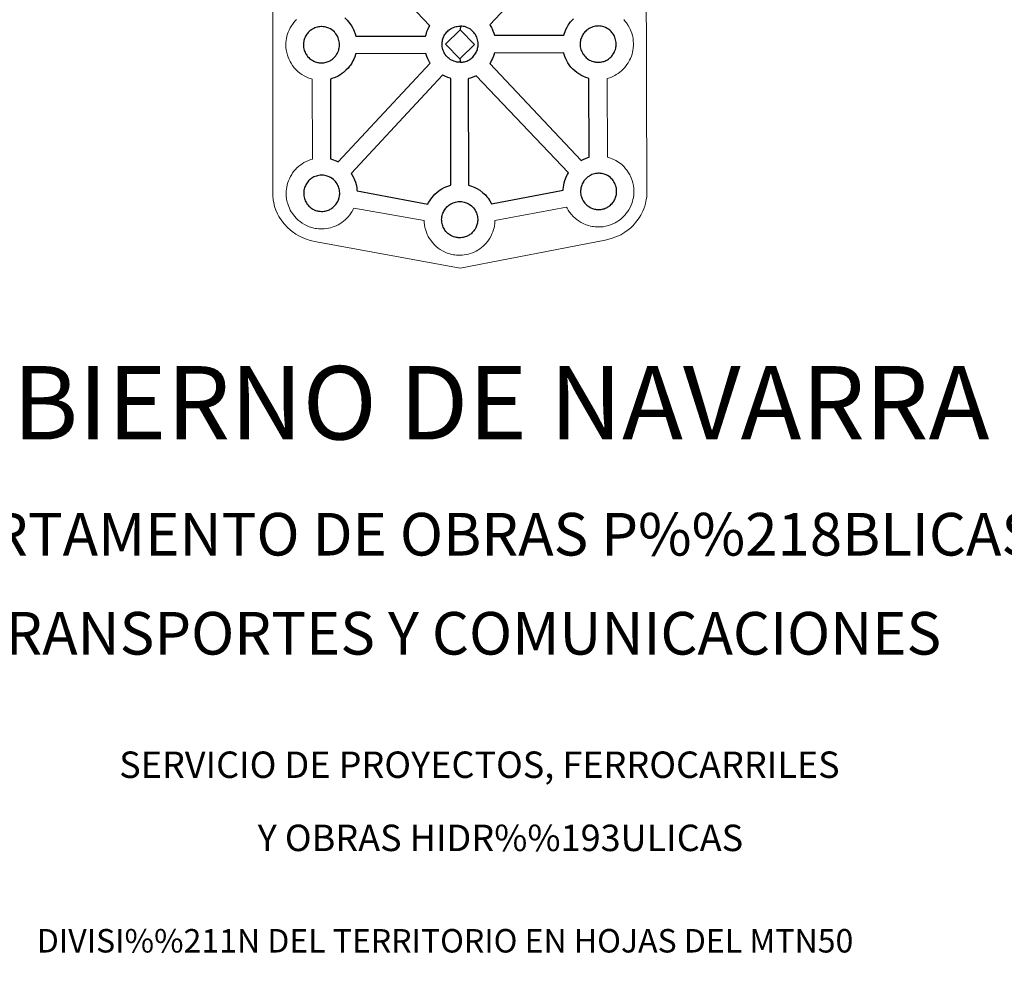
# Model space of a CAD drawing. Units: metres. Extents: x 616247 to 620702, y 768607 to 771577.
# Drawn here: x 616583 to 617002, y 770922 to 771326 of the extents above; entities that cross this region are included whole.
import ezdxf
from ezdxf.enums import TextEntityAlignment as Align

# ---------------------------------------------------------------- set-up
doc = ezdxf.new("R2010")
doc.units = ezdxf.units.M
doc.header["$MEASUREMENT"] = 0
doc.layers.add('Carátula', color=7, linetype='Continuous', lineweight=0)
doc.styles.add('Style-font002', font='font002.shx')

msp = doc.modelspace()

# ---------------------------------------------------------------- linework, layer by layer
at = {"layer": 'Carátula', "color": 7, "linetype": 'Continuous', "lineweight": 0, "flags": 128}
for points in [[(616849.85, 771398.89), (616850.25, 771251.4), (616850.22, 771250.61), (616850.01, 771249.62), (616849.71, 771248.04), (616849.37, 771246.83), (616848.95, 771245.77), (616848.5, 771244.68), (616848.12, 771243.81), (616847.7, 771242.98), (616846.99, 771241.81), (616846.02, 771240.56), (616844.5, 771238.66), (616843.42, 771237.67), (616842.26, 771236.7), (616840.93, 771235.71), (616839.24, 771234.66), (616837.5, 771233.94), (616835.11, 771233.06), (616832.59, 771232.37), (616770.85, 771220.47), (616770.85, 771220.47), (616709.59, 771231.66), (616706.9, 771232.24), (616705.42, 771232.72), (616703.49, 771233.52), (616702.08, 771234.23), (616700.9, 771234.85), (616699.21, 771236.05), (616697.46, 771237.57), (616695.89, 771239.26), (616694.88, 771240.54), (616693.58, 771242.5), (616693.06, 771243.61), (616692.35, 771245.16), (616691.81, 771246.66), (616691.42, 771248.27), (616691.17, 771249.49), (616690.98, 771251.19), (616691.06, 771254.79), (616691.06, 771398.21)], [(616840.41, 771326.25), (616841.06, 771325.47), (616841.56, 771324.85), (616842.34, 771323.75), (616842.83, 771322.81), (616843.11, 771322.24), (616843.44, 771321.51), (616843.84, 771320.44), (616844.12, 771319.45), (616844.38, 771318.3), (616844.5, 771317.13), (616844.55, 771316.18), (616844.55, 771315.24), (616844.49, 771314.25), (616844.35, 771313.16), (616844.16, 771312.37), (616843.96, 771311.55), (616843.67, 771310.63), (616843.28, 771309.69), (616842.92, 771308.92), (616842.38, 771307.9), (616841.82, 771307.11), (616841.49, 771306.66), (616840.85, 771305.83), (616840.07, 771305.04), (616839.5, 771304.47), (616838.82, 771303.9), (616838.1, 771303.35), (616837.26, 771302.82), (616836.6, 771302.45), (616836.01, 771302.15), (616834.95, 771301.65), (616833.95, 771301.35), (616833.37, 771301.18), (616833.51, 771267.71), (616834.34, 771267.47), (616835.85, 771266.89), (616837.02, 771266.3), (616838.27, 771265.58), (616839.57, 771264.56), (616840.59, 771263.57), (616841.25, 771262.79), (616841.75, 771262.16), (616842.52, 771261.07), (616843.02, 771260.12), (616843.31, 771259.55), (616843.62, 771258.83), (616844.04, 771257.76), (616844.3, 771256.77), (616844.57, 771255.62), (616844.68, 771254.43), (616844.75, 771253.49), (616844.74, 771252.56), (616844.68, 771251.56), (616844.53, 771250.47), (616844.34, 771249.68), (616844.15, 771248.87), (616843.85, 771247.94), (616843.48, 771247.01), (616843.11, 771246.23), (616842.56, 771245.21), (616842, 771244.43), (616841.67, 771243.96), (616841.04, 771243.14), (616840.26, 771242.35), (616839.68, 771241.79), (616839.01, 771241.21), (616838.28, 771240.67), (616837.46, 771240.12), (616836.79, 771239.76), (616836.21, 771239.46), (616835.14, 771238.97), (616834.14, 771238.66), (616833.44, 771238.46), (616832.69, 771238.3), (616831.7, 771238.11), (616830.72, 771238.02), (616830.17, 771237.99), (616829.53, 771237.97), (616828.33, 771238.05), (616827.68, 771238.12), (616827.15, 771238.19), (616826.35, 771238.33), (616825.51, 771238.57), (616824.4, 771238.89), (616823.2, 771239.43), (616822.37, 771239.87), (616821.45, 771240.42), (616820.55, 771241.04), (616819.74, 771241.71), (616818.96, 771242.45), (616818.13, 771243.35), (616817.37, 771244.34), (616816.79, 771245.2), (616816.36, 771245.99), (616816.12, 771246.46), (616785.61, 771240.75), (616785.61, 771240.54), (616785.55, 771239.54), (616785.41, 771238.45), (616785.22, 771237.66), (616785.03, 771236.84), (616784.73, 771235.92), (616784.35, 771234.99), (616783.97, 771234.21), (616783.43, 771233.2), (616782.88, 771232.41), (616782.54, 771231.96), (616781.91, 771231.13), (616781.14, 771230.33), (616780.56, 771229.77), (616779.88, 771229.19), (616779.16, 771228.65), (616778.34, 771228.1), (616777.66, 771227.74), (616777.08, 771227.43), (616776.01, 771226.96), (616775.01, 771226.63), (616774.31, 771226.45), (616773.55, 771226.27), (616772.57, 771226.1), (616771.6, 771226), (616771.04, 771225.97), (616770.41, 771225.95), (616769.21, 771226.02), (616768.55, 771226.1), (616768.02, 771226.18), (616767.22, 771226.31), (616766.37, 771226.55), (616765.28, 771226.88), (616764.08, 771227.41), (616763.24, 771227.85), (616762.31, 771228.39), (616761.43, 771229.03), (616760.6, 771229.68), (616759.83, 771230.43), (616758.98, 771231.34), (616758.25, 771232.32), (616757.66, 771233.18), (616757.24, 771233.97), (616756.82, 771234.78), (616756.41, 771235.79), (616756.12, 771236.65), (616755.81, 771237.75), (616755.61, 771238.92), (616755.5, 771239.87), (616755.45, 771240.67), (616725.51, 771246.01), (616725.23, 771245.43), (616724.69, 771244.42), (616724.13, 771243.62), (616723.8, 771243.17), (616723.16, 771242.35), (616722.39, 771241.54), (616721.81, 771241), (616721.13, 771240.41), (616720.41, 771239.87), (616719.59, 771239.32), (616718.92, 771238.96), (616718.34, 771238.66), (616717.26, 771238.18), (616716.27, 771237.85), (616715.56, 771237.66), (616714.81, 771237.49), (616713.83, 771237.31), (616712.85, 771237.22), (616712.3, 771237.19), (616711.67, 771237.17), (616710.46, 771237.24), (616709.81, 771237.32), (616709.28, 771237.4), (616708.48, 771237.54), (616707.64, 771237.77), (616706.53, 771238.1), (616705.33, 771238.63), (616704.49, 771239.06), (616703.56, 771239.62), (616702.69, 771240.25), (616701.86, 771240.91), (616701.09, 771241.65), (616700.25, 771242.55), (616699.5, 771243.54), (616698.91, 771244.39), (616698.49, 771245.19), (616698.08, 771246.01), (616697.66, 771247.02), (616697.38, 771247.86), (616697.07, 771248.98), (616696.87, 771250.14), (616696.76, 771251.09), (616696.69, 771252.21), (616696.75, 771253.25), (616696.82, 771254.06), (616696.95, 771254.93), (616697.16, 771255.94), (616697.45, 771256.9), (616697.71, 771257.64), (616698.08, 771258.52), (616698.56, 771259.52), (616699.07, 771260.35), (616699.49, 771260.98), (616700.03, 771261.73), (616700.68, 771262.49), (616701.28, 771263.13), (616702.13, 771263.91), (616702.92, 771264.5), (616703.54, 771264.91), (616704.27, 771265.38), (616705.26, 771265.9), (616706.27, 771266.34), (616707.25, 771266.68), (616707.88, 771266.86), (616707.82, 771300.91), (616707.52, 771301), (616706.41, 771301.32), (616705.22, 771301.87), (616704.37, 771302.3), (616703.46, 771302.84), (616702.56, 771303.47), (616701.75, 771304.14), (616700.97, 771304.89), (616700.14, 771305.78), (616699.39, 771306.77), (616698.8, 771307.64), (616698.37, 771308.42), (616697.97, 771309.23), (616697.56, 771310.25), (616697.26, 771311.1), (616696.95, 771312.2), (616696.75, 771313.37), (616696.65, 771314.32), (616696.57, 771315.43), (616696.63, 771316.48), (616696.7, 771317.29), (616696.83, 771318.16), (616697.05, 771319.16), (616697.34, 771320.14), (616697.61, 771320.87), (616697.96, 771321.75), (616698.45, 771322.75), (616698.95, 771323.58), (616699.37, 771324.21), (616699.92, 771324.96), (616700.57, 771325.71), (616701.16, 771326.35)]]:
    msp.add_lwpolyline(points, dxfattribs=at)
at = {"layer": 'Carátula', "color": 7, "linetype": 'Continuous', "lineweight": 25, "flags": 128}
for points in [[(616721.64, 771327.03), (616722.66, 771326.04), (616723.32, 771325.25), (616723.81, 771324.63), (616724.58, 771323.53), (616725.09, 771322.59), (616725.36, 771322.02), (616725.68, 771321.3), (616726.09, 771320.22), (616726.36, 771319.24), (616726.36, 771319.24), (616756.07, 771319.23), (616756.12, 771319.43), (616756.42, 771320.41), (616756.67, 771321.15), (616757.03, 771322.03), (616757.52, 771323.03), (616757.83, 771323.53), (616718.82, 771364.75)], [(616822.16, 771365.26), (616783.48, 771323.96), (616783.61, 771323.76), (616784.11, 771322.82), (616784.38, 771322.26), (616784.7, 771321.53), (616785.11, 771320.46), (616785.36, 771319.58), (616814.92, 771319.55), (616815.19, 771320.44), (616815.44, 771321.16), (616815.8, 771322.04), (616816.29, 771323.04), (616816.81, 771323.87), (616817.23, 771324.49), (616817.76, 771325.24), (616818.42, 771326.01), (616819.01, 771326.64)]]:
    msp.add_lwpolyline(points, dxfattribs=at)
for points in [[(616711.91, 771307.84), (616712.29, 771307.86), (616712.77, 771307.9), (616713.25, 771307.99), (616713.69, 771308.09), (616714.11, 771308.21), (616714.56, 771308.36), (616715.03, 771308.57), (616715.4, 771308.75), (616715.74, 771308.93), (616716.09, 771309.16), (616716.43, 771309.42), (616716.78, 771309.72), (616717.12, 771310.05), (616717.51, 771310.45), (616717.82, 771310.85), (616718.05, 771311.18), (616718.32, 771311.56), (616718.57, 771312.02), (616718.77, 771312.45), (616718.97, 771312.93), (616719.09, 771313.3), (616719.21, 771313.81), (616719.31, 771314.26), (616719.38, 771314.74), (616719.41, 771315.24), (616719.41, 771315.73), (616719.37, 771316.28), (616719.32, 771316.85), (616719.2, 771317.41), (616719.06, 771317.91), (616718.85, 771318.47), (616718.68, 771318.86), (616718.51, 771319.19), (616718.28, 771319.63), (616717.9, 771320.17), (616717.6, 771320.54), (616717.24, 771320.98), (616716.79, 771321.41), (616716.18, 771321.88), (616715.55, 771322.25), (616714.92, 771322.57), (616714.1, 771322.88), (616713.62, 771323.02), (616713.07, 771323.14), (616712.48, 771323.22), (616711.95, 771323.26), (616711.57, 771323.25), (616711.08, 771323.22), (616710.56, 771323.15), (616710.01, 771323.04), (616709.46, 771322.88), (616708.91, 771322.69), (616708.45, 771322.49), (616707.94, 771322.21), (616707.53, 771321.96), (616707.53, 771321.96), (616707.16, 771321.7), (616706.8, 771321.44), (616706.46, 771321.12), (616706.14, 771320.78), (616705.8, 771320.38), (616705.53, 771320.01), (616705.25, 771319.61), (616705, 771319.19), (616704.78, 771318.74), (616704.6, 771318.27), (616704.44, 771317.84), (616704.28, 771317.34), (616704.19, 771316.85), (616704.12, 771316.43), (616704.08, 771315.98), (616704.06, 771315.49), (616704.08, 771314.98), (616704.14, 771314.43), (616704.25, 771313.85), (616704.41, 771313.28), (616704.55, 771312.86), (616704.76, 771312.34), (616705, 771311.87), (616705.21, 771311.49), (616705.47, 771311.12), (616705.87, 771310.57), (616706.32, 771310.09), (616706.71, 771309.72), (616707.09, 771309.4), (616707.56, 771309.07), (616708.02, 771308.8), (616708.48, 771308.56), (616709.08, 771308.29), (616709.6, 771308.14), (616710.02, 771308.03), (616710.41, 771307.96), (616710.74, 771307.9), (616711.07, 771307.87), (616711.7, 771307.83)], [(616770.81, 771321.9), (616764.58, 771315.73), (616770.72, 771309.49), (616770.93, 771308.08), (616770.71, 771308.06), (616770.09, 771308.1), (616769.77, 771308.14), (616769.43, 771308.19), (616769.04, 771308.26), (616768.62, 771308.37), (616768.11, 771308.52), (616767.5, 771308.8), (616767.04, 771309.03), (616766.59, 771309.31), (616766.11, 771309.64), (616765.73, 771309.95), (616765.34, 771310.32), (616764.89, 771310.81), (616764.48, 771311.36), (616764.23, 771311.73), (616764.02, 771312.09), (616763.79, 771312.59), (616763.57, 771313.09), (616763.43, 771313.52), (616763.27, 771314.08), (616763.16, 771314.66), (616763.11, 771315.22), (616763.08, 771315.72), (616763.11, 771316.21), (616763.14, 771316.67), (616763.21, 771317.1), (616763.32, 771317.57), (616763.46, 771318.08), (616763.62, 771318.51), (616763.8, 771318.98), (616764.02, 771319.43), (616764.28, 771319.84), (616764.54, 771320.24), (616764.82, 771320.62), (616765.17, 771321.02), (616765.48, 771321.36), (616765.83, 771321.68), (616766.18, 771321.93), (616766.55, 771322.19), (616766.96, 771322.44), (616767.48, 771322.72), (616767.94, 771322.92), (616768.48, 771323.12), (616769.03, 771323.28), (616769.59, 771323.38), (616770.1, 771323.47), (616770.6, 771323.49), (616770.98, 771323.51), (616770.98, 771323.51)], [(616770.93, 771308.08), (616771.31, 771308.1), (616771.8, 771308.13), (616772.27, 771308.23), (616772.71, 771308.33), (616773.14, 771308.44), (616773.58, 771308.58), (616774.05, 771308.81), (616774.43, 771308.99), (616774.76, 771309.18), (616775.11, 771309.41), (616775.46, 771309.66), (616775.79, 771309.96), (616776.13, 771310.28), (616776.52, 771310.68), (616776.83, 771311.07), (616777.08, 771311.41), (616777.35, 771311.8), (616777.59, 771312.27), (616777.79, 771312.69), (616778, 771313.16), (616778.11, 771313.54), (616778.23, 771314.05), (616778.33, 771314.5), (616778.4, 771314.97), (616778.43, 771315.48), (616778.43, 771315.97), (616778.4, 771316.52), (616778.34, 771317.1), (616778.22, 771317.65), (616778.08, 771318.15), (616777.87, 771318.71), (616777.7, 771319.1), (616777.53, 771319.42), (616777.3, 771319.86), (616776.92, 771320.4), (616776.61, 771320.77), (616776.26, 771321.21), (616775.8, 771321.64), (616775.21, 771322.11), (616774.57, 771322.49), (616773.94, 771322.81), (616773.13, 771323.12), (616772.64, 771323.25), (616772.09, 771323.38), (616771.5, 771323.46), (616770.98, 771323.51), (616770.81, 771321.9), (616776.93, 771315.63), (616770.72, 771309.49), (616770.72, 771309.49)], [(616829.71, 771308.09), (616830.08, 771308.11), (616830.57, 771308.15), (616831.04, 771308.25), (616831.48, 771308.35), (616831.91, 771308.46), (616832.36, 771308.61), (616832.85, 771308.82), (616833.2, 771309.02), (616833.54, 771309.18), (616833.89, 771309.42), (616834.23, 771309.68), (616834.57, 771309.97), (616834.91, 771310.31), (616835.31, 771310.7), (616835.6, 771311.1), (616835.84, 771311.44), (616836.12, 771311.81), (616836.37, 771312.27), (616836.57, 771312.7), (616836.76, 771313.19), (616836.89, 771313.56), (616837.01, 771314.06), (616837.11, 771314.51), (616837.18, 771314.98), (616837.21, 771315.49), (616837.21, 771315.98), (616837.18, 771316.54), (616837.12, 771317.12), (616836.99, 771317.67), (616836.85, 771318.17), (616836.64, 771318.72), (616836.47, 771319.11), (616836.31, 771319.45), (616836.08, 771319.88), (616835.7, 771320.42), (616835.4, 771320.79), (616835.03, 771321.22), (616834.59, 771321.67), (616833.99, 771322.14), (616833.34, 771322.5), (616832.72, 771322.82), (616831.91, 771323.13), (616831.42, 771323.26), (616830.86, 771323.4), (616830.28, 771323.49), (616829.75, 771323.53), (616829.37, 771323.51), (616828.88, 771323.48), (616828.36, 771323.4), (616827.81, 771323.29), (616827.26, 771323.14), (616826.71, 771322.94), (616826.24, 771322.74), (616825.74, 771322.46), (616825.34, 771322.22), (616824.96, 771321.96), (616824.96, 771321.96), (616824.6, 771321.69), (616824.26, 771321.37), (616823.94, 771321.04), (616823.6, 771320.64), (616823.32, 771320.26), (616823.06, 771319.86), (616822.81, 771319.45), (616822.59, 771318.99), (616822.39, 771318.53), (616822.24, 771318.09), (616822.09, 771317.59), (616822, 771317.11), (616821.93, 771316.68), (616821.89, 771316.23), (616821.85, 771315.73), (616821.88, 771315.23), (616821.95, 771314.69), (616822.05, 771314.1), (616822.21, 771313.53), (616822.35, 771313.11), (616822.56, 771312.6), (616822.81, 771312.11), (616823, 771311.74), (616823.26, 771311.37), (616823.68, 771310.82), (616824.12, 771310.34), (616824.51, 771309.97), (616824.89, 771309.65), (616825.37, 771309.33), (616825.83, 771309.05), (616826.28, 771308.82), (616826.89, 771308.55), (616827.4, 771308.39), (616827.8, 771308.28), (616828.22, 771308.21), (616828.54, 771308.16), (616828.87, 771308.13), (616829.49, 771308.09)], [(616718.93, 771265.68), (616758.04, 771307.66), (616757.86, 771307.9), (616757.45, 771308.69), (616757.03, 771309.5), (616756.62, 771310.51), (616756.34, 771311.37), (616756.22, 771311.76), (616726.29, 771311.64), (616726.22, 771311.33), (616725.91, 771310.41), (616725.54, 771309.46), (616725.16, 771308.7), (616724.62, 771307.69), (616724.06, 771306.89), (616723.73, 771306.44), (616723.1, 771305.6), (616722.32, 771304.82), (616721.74, 771304.26), (616721.07, 771303.68), (616720.34, 771303.13), (616719.53, 771302.58), (616718.85, 771302.23), (616718.27, 771301.92), (616717.19, 771301.43), (616716.21, 771301.12), (616715.57, 771300.95), (616715.58, 771266.97), (616716.52, 771266.71), (616718.03, 771266.13)], [(616825.67, 771267.66), (616825.6, 771301.22), (616825.36, 771301.28), (616824.26, 771301.61), (616823.06, 771302.15), (616822.22, 771302.58), (616821.31, 771303.14), (616820.42, 771303.76), (616819.59, 771304.43), (616818.82, 771305.17), (616817.98, 771306.07), (616817.23, 771307.06), (616816.64, 771307.91), (616816.23, 771308.71), (616815.81, 771309.52), (616815.4, 771310.53), (616815.11, 771311.38), (616814.89, 771312.14), (616785.32, 771311.9), (616785.24, 771311.56), (616784.94, 771310.65), (616784.55, 771309.71), (616784.18, 771308.93), (616783.65, 771307.92), (616783.4, 771307.57), (616822.28, 771266.26), (616823.18, 771266.73), (616824.18, 771267.18), (616825.18, 771267.52)], [(616766.87, 771255.75), (616766.88, 771301.18), (616766.59, 771301.26), (616765.48, 771301.59), (616764.29, 771302.14), (616763.44, 771302.57), (616763.29, 771302.66), (616724.4, 771260.72), (616724.7, 771260.31), (616725.2, 771259.35), (616725.49, 771258.78), (616725.8, 771258.08), (616726.21, 771256.99), (616726.47, 771256.01), (616726.74, 771254.85), (616726.86, 771253.68), (616726.88, 771253.38), (616757.03, 771247.67), (616757.36, 771248.33), (616757.85, 771249.16), (616758.28, 771249.79), (616758.82, 771250.54), (616759.48, 771251.3), (616760.07, 771251.94), (616760.91, 771252.72), (616761.72, 771253.32), (616762.33, 771253.72), (616763.05, 771254.19), (616764.04, 771254.72), (616765.07, 771255.17), (616766.04, 771255.5)], [(616816.87, 771260.99), (616777.64, 771302.34), (616777.29, 771302.16), (616776.22, 771301.68), (616775.22, 771301.37), (616774.52, 771301.17), (616774.2, 771301.09), (616774.37, 771255.74), (616775.26, 771255.49), (616776.77, 771254.91), (616777.94, 771254.32), (616779.18, 771253.59), (616780.49, 771252.57), (616781.52, 771251.59), (616782.18, 771250.8), (616782.67, 771250.18), (616783.44, 771249.07), (616783.95, 771248.14), (616784.08, 771247.86), (616814.64, 771253.59), (616814.67, 771254.08), (616814.73, 771254.89), (616814.87, 771255.77), (616815.08, 771256.77), (616815.37, 771257.73), (616815.63, 771258.47), (616815.99, 771259.36), (616816.49, 771260.36)], [(616712.03, 771244.61), (616712.4, 771244.62), (616712.88, 771244.67), (616713.36, 771244.76), (616713.8, 771244.86), (616714.22, 771244.98), (616714.68, 771245.12), (616715.15, 771245.34), (616715.51, 771245.52), (616715.86, 771245.71), (616716.2, 771245.94), (616716.54, 771246.2), (616716.89, 771246.5), (616717.23, 771246.82), (616717.62, 771247.22), (616717.92, 771247.6), (616718.16, 771247.95), (616718.43, 771248.33), (616718.68, 771248.79), (616718.88, 771249.22), (616719.08, 771249.7), (616719.21, 771250.07), (616719.32, 771250.58), (616719.43, 771251.03), (616719.49, 771251.51), (616719.52, 771252.01), (616719.52, 771252.49), (616719.49, 771253.05), (616719.43, 771253.64), (616719.3, 771254.2), (616719.17, 771254.68), (616718.96, 771255.25), (616718.78, 771255.63), (616718.61, 771255.96), (616718.39, 771256.39), (616718.01, 771256.93), (616717.72, 771257.31), (616717.35, 771257.74), (616716.9, 771258.18), (616716.3, 771258.65), (616715.66, 771259.03), (616715.03, 771259.35), (616714.22, 771259.65), (616713.73, 771259.78), (616713.19, 771259.91), (616712.6, 771260), (616712.07, 771260.04), (616711.68, 771260.02), (616711.19, 771260), (616710.68, 771259.92), (616710.12, 771259.81), (616709.58, 771259.65), (616709.02, 771259.46), (616708.56, 771259.26), (616708.06, 771258.98), (616707.65, 771258.73), (616707.28, 771258.47), (616707.28, 771258.47), (616706.92, 771258.22), (616706.57, 771257.89), (616706.26, 771257.55), (616705.91, 771257.15), (616705.64, 771256.77), (616705.38, 771256.37), (616705.12, 771255.96), (616704.9, 771255.51), (616704.71, 771255.04), (616704.56, 771254.61), (616704.4, 771254.1), (616704.3, 771253.63), (616704.24, 771253.2), (616704.2, 771252.75), (616704.18, 771252.25), (616704.2, 771251.75), (616704.26, 771251.2), (616704.36, 771250.62), (616704.52, 771250.05), (616704.67, 771249.62), (616704.87, 771249.12), (616705.12, 771248.64), (616705.32, 771248.25), (616705.57, 771247.89), (616706, 771247.34), (616706.44, 771246.86), (616706.82, 771246.49), (616707.21, 771246.17), (616707.68, 771245.85), (616708.14, 771245.56), (616708.6, 771245.33), (616709.19, 771245.06), (616709.71, 771244.91), (616710.13, 771244.8), (616710.52, 771244.73), (616710.85, 771244.68), (616711.18, 771244.64), (616711.81, 771244.61)], [(616829.9, 771245.41), (616830.27, 771245.42), (616830.76, 771245.47), (616831.24, 771245.56), (616831.67, 771245.66), (616832.09, 771245.77), (616832.55, 771245.92), (616833.03, 771246.13), (616833.38, 771246.32), (616833.73, 771246.51), (616834.07, 771246.73), (616834.41, 771246.99), (616834.76, 771247.29), (616835.1, 771247.62), (616835.48, 771248.01), (616835.8, 771248.41), (616836.03, 771248.75), (616836.31, 771249.13), (616836.55, 771249.59), (616836.75, 771250.02), (616836.96, 771250.51), (616837.07, 771250.88), (616837.2, 771251.38), (616837.3, 771251.83), (616837.36, 771252.3), (616837.39, 771252.81), (616837.4, 771253.29), (616837.36, 771253.85), (616837.31, 771254.43), (616837.17, 771254.98), (616837.04, 771255.48), (616836.83, 771256.04), (616836.65, 771256.43), (616836.5, 771256.76), (616836.27, 771257.2), (616835.89, 771257.73), (616835.59, 771258.12), (616835.22, 771258.53), (616834.78, 771258.98), (616834.17, 771259.44), (616833.53, 771259.82), (616832.9, 771260.14), (616832.09, 771260.44), (616831.61, 771260.58), (616831.06, 771260.71), (616830.46, 771260.81), (616829.94, 771260.84), (616829.55, 771260.82), (616829.06, 771260.8), (616828.55, 771260.71), (616827.99, 771260.61), (616827.45, 771260.45), (616826.91, 771260.26), (616826.44, 771260.05), (616825.92, 771259.78), (616825.52, 771259.53), (616825.15, 771259.27), (616825.15, 771259.27), (616824.8, 771259.01), (616824.45, 771258.68), (616824.13, 771258.35), (616823.78, 771257.94), (616823.51, 771257.57), (616823.25, 771257.18), (616822.99, 771256.76), (616822.77, 771256.31), (616822.58, 771255.83), (616822.43, 771255.41), (616822.27, 771254.91), (616822.17, 771254.43), (616822.11, 771254), (616822.07, 771253.54), (616822.05, 771253.04), (616822.07, 771252.55), (616822.14, 771252), (616822.23, 771251.42), (616822.39, 771250.86), (616822.54, 771250.42), (616822.75, 771249.91), (616822.99, 771249.43), (616823.2, 771249.05), (616823.44, 771248.69), (616823.86, 771248.13), (616824.31, 771247.66), (616824.69, 771247.28), (616825.08, 771246.97), (616825.55, 771246.64), (616826.02, 771246.37), (616826.47, 771246.13), (616827.07, 771245.86), (616827.58, 771245.7), (616827.99, 771245.59), (616828.4, 771245.53), (616828.73, 771245.48), (616829.05, 771245.44), (616829.68, 771245.41)], [(616770.76, 771233.39), (616770.55, 771233.38), (616769.93, 771233.42), (616769.6, 771233.46), (616769.27, 771233.51), (616768.87, 771233.58), (616768.46, 771233.69), (616767.94, 771233.85), (616767.34, 771234.12), (616766.89, 771234.34), (616766.42, 771234.63), (616765.96, 771234.96), (616765.56, 771235.26), (616765.18, 771235.64), (616764.74, 771236.12), (616764.32, 771236.66), (616764.06, 771237.03), (616763.87, 771237.41), (616763.62, 771237.89), (616763.41, 771238.4), (616763.27, 771238.84), (616763.1, 771239.4), (616763.01, 771239.98), (616762.95, 771240.53), (616762.92, 771241.02), (616762.94, 771241.53), (616762.97, 771241.99), (616763.04, 771242.41), (616763.15, 771242.89), (616763.3, 771243.39), (616763.45, 771243.82), (616763.64, 771244.3), (616763.86, 771244.75), (616764.11, 771245.15), (616764.38, 771245.56), (616764.66, 771245.93), (616765, 771246.33), (616765.31, 771246.67), (616765.67, 771246.99), (616766.02, 771247.25), (616766.4, 771247.51), (616766.8, 771247.76), (616767.31, 771248.04), (616767.77, 771248.24), (616768.32, 771248.43), (616768.87, 771248.6), (616769.42, 771248.7), (616769.93, 771248.78), (616770.43, 771248.81), (616770.81, 771248.82), (616771.34, 771248.78), (616771.93, 771248.69), (616772.48, 771248.56), (616772.97, 771248.43), (616773.77, 771248.12), (616774.4, 771247.8), (616775.04, 771247.43), (616775.65, 771246.95), (616776.1, 771246.52), (616776.46, 771246.09), (616776.76, 771245.71), (616777.14, 771245.18), (616777.14, 771245.18), (616777.37, 771244.74), (616777.53, 771244.41), (616777.71, 771244.01), (616777.91, 771243.46), (616778.05, 771242.97), (616778.17, 771242.42), (616778.24, 771241.83), (616778.26, 771241.28), (616778.27, 771240.79), (616778.24, 771240.28), (616778.17, 771239.81), (616778.07, 771239.37), (616777.95, 771238.86), (616777.82, 771238.49), (616777.63, 771238), (616777.43, 771237.58), (616777.17, 771237.11), (616776.9, 771236.73), (616776.67, 771236.39), (616776.36, 771235.99), (616775.97, 771235.6), (616775.64, 771235.27), (616775.28, 771234.98), (616774.94, 771234.72), (616774.59, 771234.49), (616774.26, 771234.31), (616773.89, 771234.12), (616773.42, 771233.9), (616772.98, 771233.76), (616772.54, 771233.64), (616772.11, 771233.54), (616771.63, 771233.45), (616771.14, 771233.41)]]:
    msp.add_lwpolyline(points, close=True, dxfattribs=at)
at = {"layer": 'Carátula', "color": 7, "linetype": 'Continuous', "lineweight": 0}
msp.add_3dface([(616246.57, 768607.13), (620701.56, 768607.13), (620701.56, 771577.14), (616246.57, 771577.14)], dxfattribs=at)

# ---------------------------------------------------------------- texts
at = {"layer": 'Carátula', "color": 7, "linetype": 'Continuous', "lineweight": 0, "style": 'Style-font002'}
for s, height, p in [('GOBIERNO DE NAVARRA', 31.2498, (616757.68, 771163.15)), ('DEPARTAMENTO DE OBRAS P%%218BLICAS', 18.15, (616762.32, 771107.2)), ('TRANSPORTES Y COMUNICACIONES', 18.1499, (616768.95, 771065.04)), ('SERVICIO DE PROYECTOS, FERROCARRILES', 11.25, (616778.99, 771009.09)), ('Y OBRAS HIDR%%193ULICAS', 11.25, (616787.93, 770977.96)), ('DIVISI%%211N DEL TERRITORIO EN HOJAS DEL MTN50', 10, (616764.37, 770934.16))]:
    msp.add_text(s, height=height, dxfattribs=at).set_placement(p, align=Align.MIDDLE_CENTER)

doc.saveas('drawing.dxf')
